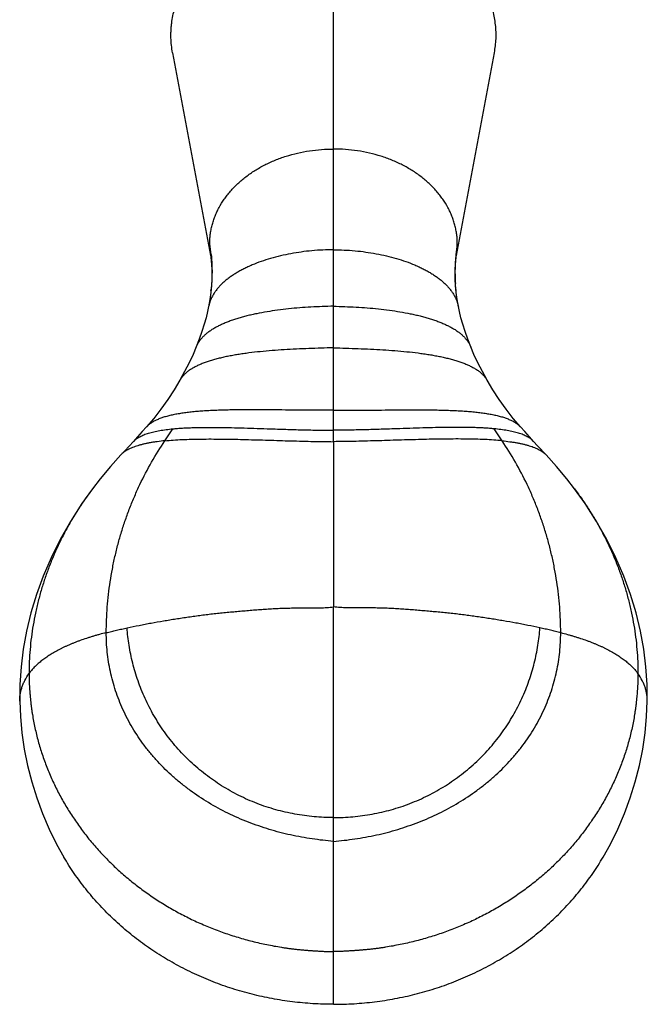
# Model space of a CAD drawing. Units: inches. Extents: x -0.3 to 22.4, y 2.9 to 12.1.
# Drawn here: x 20 to 22, y 4.7 to 7.8 of the extents above; entities that cross this region are included whole.
import ezdxf

# ---------------------------------------------------------------- set-up
doc = ezdxf.new("R2010")
doc.units = ezdxf.units.IN
doc.header["$LTSCALE"] = 1.21
doc.header["$MEASUREMENT"] = 0
doc.layers.get('0').update_dxf_attribs({"linetype": 'CONTINUOUS'})

msp = doc.modelspace()

# ---------------------------------------------------------------- linework, layer by layer
at = {"color": 9, "linetype": 'CONTINUOUS'}
for p, q in [((21.0095, 6.4474), (21.0095, 8.1318)), ((20.6212, 6.9268), (20.6216, 6.9307)), ((21.3979, 6.9268), (21.3975, 6.9307)), ((20.4747, 6.4503), (20.5003, 6.4883)), ((21.5443, 6.4503), (21.5188, 6.4883)), ((21.0095, 4.663), (21.0095, 5.9233))]:
    msp.add_line(p, q, dxfattribs=at)
at = {"color": 7, "linetype": 'CONTINUOUS'}
for p, q in [((20.4994, 7.6811), (20.62, 7.0376)), ((21.3991, 7.0376), (21.5197, 7.6811)), ((20.6226, 6.9416), (20.6206, 6.9211)), ((20.6226, 6.9442), (20.6212, 6.9268)), ((20.6235, 6.962), (20.6226, 6.9442)), ((20.6231, 6.9487), (20.6226, 6.9416)), ((21.3979, 6.9268), (21.3964, 6.9442)), ((20.6206, 6.9211), (20.6176, 6.8984)), ((20.6212, 6.9268), (20.6203, 6.9192)), ((21.3988, 6.9192), (21.3979, 6.9268)), ((21.4015, 6.8984), (21.3985, 6.9211)), ((20.6176, 6.8984), (20.6137, 6.8756)), ((21.4054, 6.8756), (21.4015, 6.8984)), ((21.4087, 6.8598), (21.4053, 6.876)), ((20.3886, 6.4629), (20.3751, 6.4481)), ((21.0095, 6.4474), (21.0095, 5.9233)), ((21.6565, 6.4345), (21.6438, 6.4482)), ((21.6837, 6.4052), (21.6565, 6.4345)), ((20.2453, 6.2978), (20.2452, 6.2976)), ((21.7738, 6.2978), (21.7739, 6.2976)), ((20.0148, 5.624), (20.0148, 5.624)), ((22.0042, 5.624), (22.0042, 5.624))]:
    msp.add_line(p, q, dxfattribs=at)
for points in [[(20.6196, 7.0405), (20.6207, 7.0322), (20.6219, 7.0211), (20.6229, 7.0083), (20.6236, 6.9941), (20.6238, 6.9786), (20.6235, 6.962)], [(21.3964, 6.9442), (21.3955, 6.962), (21.3952, 6.9786), (21.3955, 6.9941), (21.3961, 7.0083), (21.3971, 7.0211), (21.3983, 7.0322), (21.3995, 7.0405)], [(21.3985, 6.9211), (21.3965, 6.9416), (21.396, 6.9487)], [(20.6138, 6.876), (20.6104, 6.8598), (20.6057, 6.8407), (20.5998, 6.8197), (20.5926, 6.797), (20.584, 6.7728), (20.5745, 6.7486)], [(21.4446, 6.7486), (21.4351, 6.7728), (21.4265, 6.797), (21.4193, 6.8197), (21.4134, 6.8407), (21.4087, 6.8598)], [(20.5745, 6.7486), (20.5642, 6.7244), (20.5517, 6.6976), (20.5377, 6.6697), (20.5229, 6.6427)], [(21.4962, 6.6427), (21.4814, 6.6697), (21.4673, 6.6976), (21.4549, 6.7244), (21.4446, 6.7486)], [(20.5229, 6.6427), (20.5049, 6.6123), (20.4844, 6.581), (20.4626, 6.5505), (20.4395, 6.5209), (20.4165, 6.494)], [(21.6026, 6.494), (21.5796, 6.5209), (21.5565, 6.5505), (21.5346, 6.581), (21.5142, 6.6123), (21.4962, 6.6427)], [(20.4165, 6.494), (20.4034, 6.4794), (20.3886, 6.4629)], [(21.6439, 6.4481), (21.6305, 6.4629), (21.6157, 6.4794), (21.6026, 6.494)], [(20.3753, 6.4482), (20.3481, 6.4189), (20.3354, 6.4052)], [(20.3354, 6.4052), (20.3025, 6.3686), (20.27, 6.3296), (20.2453, 6.2978)], [(21.7738, 6.2978), (21.7491, 6.3296), (21.7166, 6.3686), (21.6837, 6.4052)], [(20.2452, 6.2976), (20.2118, 6.251), (20.1756, 6.1947), (20.143, 6.1373), (20.1142, 6.0792), (20.0892, 6.0209), (20.068, 5.9626), (20.0504, 5.9044), (20.0364, 5.8467), (20.026, 5.7896), (20.019, 5.733), (20.0153, 5.677), (20.0148, 5.624)], [(22.0042, 5.624), (22.0038, 5.677), (22.0001, 5.733), (21.9931, 5.7896), (21.9826, 5.8467), (21.9687, 5.9044), (21.9511, 5.9626), (21.9298, 6.0209), (21.9048, 6.0792), (21.876, 6.1373), (21.8435, 6.1947), (21.8073, 6.251), (21.7739, 6.2976)], [(20.0148, 5.624), (20.017, 5.5755), (20.0218, 5.524), (20.0294, 5.4723), (20.0397, 5.4206), (20.0528, 5.3691), (20.0686, 5.3181), (20.0871, 5.2679), (20.1083, 5.2188), (20.1319, 5.1709), (20.1548, 5.1298)], [(21.8643, 5.1298), (21.8872, 5.1709), (21.9108, 5.2188), (21.9319, 5.2679), (21.9504, 5.3181), (21.9662, 5.3691), (21.9793, 5.4206), (21.9897, 5.4723), (21.9973, 5.524), (22.0021, 5.5755), (22.0042, 5.624)]]:
    msp.add_lwpolyline(points, dxfattribs=at)
for centre, radius, start, end in [((20.1398, 6.9915), 0.4844, 5.8294, 9.9213), ((20.8474, 7.0751), 0.2305, 180.0195, 188.6325), ((21.8793, 6.9915), 0.4844, 170.0787, 174.1706), ((21.1716, 7.0751), 0.2305, 351.3675, 359.9805)]:
    msp.add_arc(centre, radius, start, end, dxfattribs=at)
for points, knots in [([(21.5197, 7.6811), (21.521, 7.6884), (21.5232, 7.7031), (21.5247, 7.7216), (21.525, 7.7365), (21.5247, 7.7513), (21.5234, 7.7698), (21.5201, 7.7919), (21.5153, 7.8138), (21.5089, 7.8355), (21.5009, 7.8568), (21.4929, 7.8743), (21.4858, 7.888), (21.4781, 7.9016), (21.4676, 7.9184), (21.4488, 7.9445), (21.4216, 7.9755), (21.397, 7.9978), (21.3839, 8.0084)], [0, 0, 0, 0, 0.059886, 0.119564, 0.149371, 0.179177, 0.238846, 0.298715, 0.358911, 0.41955, 0.480741, 0.542588, 0.573794, 0.605201, 0.668645, 0.732991, 0.864494, 1, 1, 1, 1]), ([(20.4994, 7.6811), (20.498, 7.6889), (20.4957, 7.7045), (20.4943, 7.7241), (20.4941, 7.7398), (20.4945, 7.7515), (20.4953, 7.7633), (20.4969, 7.779), (20.5002, 7.7985), (20.5049, 7.8177), (20.5096, 7.833), (20.5149, 7.8482), (20.5195, 7.8594), (20.5228, 7.8668)], [0, 0, 0, 0, 0.124366, 0.248289, 0.310194, 0.372108, 0.434073, 0.496127, 0.620633, 0.745935, 0.808979, 0.872321, 1, 1, 1, 1]), ([(21.0095, 7.0561), (20.9982, 7.0561), (20.9754, 7.0556), (20.9413, 7.0532), (20.9076, 7.0493), (20.8743, 7.0439), (20.8419, 7.0371), (20.8105, 7.0289), (20.7804, 7.0193), (20.7565, 7.0101), (20.7382, 7.002), (20.7252, 6.9957), (20.7127, 6.9891), (20.7007, 6.9821), (20.6894, 6.9749), (20.6786, 6.9673), (20.6686, 6.9595), (20.6592, 6.9513), (20.6506, 6.9429), (20.6427, 6.9342), (20.6357, 6.9252), (20.6295, 6.9159), (20.6241, 6.9063), (20.6196, 6.8965), (20.6161, 6.8864), (20.6144, 6.8795), (20.6138, 6.876)], [0, 0, 0, 0, 0.073797, 0.147744, 0.221414, 0.294375, 0.366203, 0.436484, 0.504823, 0.570856, 0.60291, 0.634272, 0.664912, 0.694806, 0.723936, 0.752291, 0.779871, 0.806685, 0.832757, 0.858124, 0.882839, 0.906978, 0.930634, 0.953926, 0.976994, 1, 1, 1, 1]), ([(20.6217, 7.0407), (20.6233, 7.0258), (20.625, 6.9951), (20.6242, 6.9644), (20.6231, 6.9487)], [0, 0, 0, 0, 0.489987, 1, 1, 1, 1]), ([(21.0095, 7.0561), (21.0209, 7.0561), (21.0437, 7.0556), (21.0777, 7.0532), (21.1115, 7.0493), (21.1448, 7.0439), (21.1772, 7.0371), (21.2086, 7.0289), (21.2386, 7.0193), (21.2626, 7.0101), (21.2808, 7.002), (21.2939, 6.9957), (21.3064, 6.9891), (21.3184, 6.9821), (21.3297, 6.9749), (21.3404, 6.9673), (21.3505, 6.9595), (21.3598, 6.9513), (21.3685, 6.9429), (21.3763, 6.9342), (21.3834, 6.9252), (21.3896, 6.9159), (21.395, 6.9063), (21.3994, 6.8965), (21.4029, 6.8864), (21.4046, 6.8795), (21.4053, 6.876)], [0, 0, 0, 0, 0.073797, 0.147744, 0.221414, 0.294375, 0.366203, 0.436484, 0.504823, 0.570856, 0.60291, 0.634272, 0.664912, 0.694806, 0.723936, 0.752291, 0.779871, 0.806685, 0.832757, 0.858124, 0.882839, 0.906978, 0.930634, 0.953926, 0.976994, 1, 1, 1, 1]), ([(21.3974, 7.0407), (21.3958, 7.0258), (21.3941, 6.9951), (21.3949, 6.9644), (21.396, 6.9487)], [0, 0, 0, 0, 0.489987, 1, 1, 1, 1]), ([(20.3753, 6.4482), (20.3766, 6.4497), (20.3795, 6.4525), (20.3842, 6.4563), (20.3895, 6.46), (20.3953, 6.4633), (20.4016, 6.4665), (20.4084, 6.4694), (20.4157, 6.4722), (20.4234, 6.4747), (20.4316, 6.477), (20.4402, 6.4792), (20.4492, 6.4811), (20.4587, 6.4829), (20.4685, 6.4845), (20.4824, 6.4864), (20.4931, 6.4876), (20.5003, 6.4883)], [0, 0, 0, 0, 0.04383, 0.08947, 0.137218, 0.187307, 0.239912, 0.29516, 0.353138, 0.413902, 0.477479, 0.543876, 0.613083, 0.685074, 0.759812, 0.837251, 1, 1, 1, 1]), ([(20.5003, 6.4883), (20.5054, 6.4888), (20.5157, 6.4897), (20.5315, 6.4907), (20.5479, 6.4915), (20.5649, 6.4921), (20.5823, 6.4925), (20.6065, 6.4928), (20.6377, 6.4928), (20.6764, 6.4922), (20.7163, 6.4912), (20.7572, 6.49), (20.7848, 6.4891), (20.7988, 6.4886)], [0, 0, 0, 0, 0.051202, 0.10434, 0.15933, 0.216086, 0.274517, 0.334531, 0.458921, 0.588474, 0.722385, 0.859835, 1, 1, 1, 1]), ([(21.5188, 6.4883), (21.5137, 6.4888), (21.5034, 6.4897), (21.4875, 6.4907), (21.4711, 6.4915), (21.4542, 6.4921), (21.4368, 6.4925), (21.4126, 6.4928), (21.3813, 6.4928), (21.3427, 6.4922), (21.3028, 6.4912), (21.2619, 6.49), (21.2342, 6.4891), (21.2203, 6.4886)], [0, 0, 0, 0, 0.051202, 0.10434, 0.15933, 0.216086, 0.274517, 0.334531, 0.458921, 0.588474, 0.722385, 0.859835, 1, 1, 1, 1]), ([(21.6438, 6.4482), (21.6424, 6.4497), (21.6396, 6.4525), (21.6348, 6.4563), (21.6296, 6.46), (21.6238, 6.4633), (21.6175, 6.4665), (21.6107, 6.4694), (21.6034, 6.4722), (21.5957, 6.4747), (21.5875, 6.477), (21.5789, 6.4792), (21.5699, 6.4811), (21.5604, 6.4829), (21.5505, 6.4845), (21.5366, 6.4864), (21.526, 6.4876), (21.5188, 6.4883)], [0, 0, 0, 0, 0.04383, 0.08947, 0.137218, 0.187307, 0.239912, 0.29516, 0.353138, 0.413902, 0.477479, 0.543876, 0.613083, 0.685074, 0.759812, 0.837251, 1, 1, 1, 1]), ([(21.0095, 4.663), (20.9877, 4.663), (20.9442, 4.6643), (20.8791, 4.6704), (20.8147, 4.6804), (20.7511, 4.6943), (20.699, 4.7092), (20.6581, 4.7229), (20.6178, 4.738), (20.5685, 4.759), (20.5113, 4.788), (20.4563, 4.8203), (20.4125, 4.8501), (20.3789, 4.8754), (20.3544, 4.8952), (20.3307, 4.9157), (20.3077, 4.9369), (20.2855, 4.9589), (20.2571, 4.989), (20.2237, 5.0282), (20.1871, 5.0777), (20.1651, 5.1122), (20.1548, 5.1298)], [0, 0, 0, 0, 0.064171, 0.128296, 0.192325, 0.256211, 0.319906, 0.351673, 0.383376, 0.446574, 0.509482, 0.57207, 0.634311, 0.665299, 0.696193, 0.726992, 0.757695, 0.788304, 0.81882, 0.879568, 0.939957, 1, 1, 1, 1]), ([(21.0095, 4.663), (21.0313, 4.663), (21.0749, 4.6643), (21.1399, 4.6704), (21.2044, 4.6804), (21.268, 4.6943), (21.32, 4.7092), (21.361, 4.7229), (21.4013, 4.7379), (21.4506, 4.759), (21.5078, 4.788), (21.5627, 4.8203), (21.6065, 4.8501), (21.6402, 4.8754), (21.6647, 4.8952), (21.6884, 4.9157), (21.7114, 4.9369), (21.7335, 4.9589), (21.7619, 4.989), (21.7953, 5.0282), (21.8319, 5.0777), (21.8539, 5.1122), (21.8643, 5.1298)], [0, 0, 0, 0, 0.064171, 0.128296, 0.192325, 0.256211, 0.319906, 0.351673, 0.383376, 0.446574, 0.509482, 0.57207, 0.634311, 0.665299, 0.696193, 0.726992, 0.757696, 0.788304, 0.81882, 0.879568, 0.939958, 1, 1, 1, 1])]:
    msp.add_open_spline(points, degree=3, knots=knots, dxfattribs=at)
at = {"color": 9, "linetype": 'CONTINUOUS'}
for points, knots in [([(20.617, 7.075), (20.617, 7.0799), (20.6173, 7.0898), (20.6187, 7.1045), (20.6211, 7.1192), (20.6244, 7.1337), (20.6286, 7.1482), (20.6338, 7.1624), (20.6398, 7.1764), (20.6491, 7.1949), (20.6602, 7.2127), (20.6728, 7.2298), (20.6831, 7.2422), (20.6942, 7.2543), (20.7101, 7.2699), (20.7319, 7.2883), (20.7556, 7.3047), (20.7757, 7.3167), (20.7968, 7.3281), (20.8189, 7.3382), (20.8417, 7.347), (20.8653, 7.355), (20.8956, 7.3633), (20.933, 7.3704), (20.9711, 7.3748), (20.9967, 7.3757), (21.0095, 7.3757)], [0, 0, 0, 0, 0.026999, 0.054046, 0.081183, 0.108455, 0.135906, 0.163572, 0.191488, 0.219687, 0.277022, 0.306233, 0.335824, 0.365807, 0.396187, 0.458136, 0.521687, 0.55405, 0.586785, 0.653285, 0.687026, 0.721053, 0.789842, 0.859434, 0.929577, 1, 1, 1, 1]), ([(21.4021, 7.075), (21.4021, 7.0799), (21.4018, 7.0898), (21.4004, 7.1045), (21.398, 7.1192), (21.3947, 7.1337), (21.3905, 7.1482), (21.3853, 7.1624), (21.3792, 7.1764), (21.3699, 7.1949), (21.3589, 7.2127), (21.3463, 7.2298), (21.336, 7.2422), (21.3249, 7.2543), (21.309, 7.2699), (21.2872, 7.2883), (21.2635, 7.3047), (21.2434, 7.3167), (21.2223, 7.3281), (21.2002, 7.3382), (21.1774, 7.347), (21.1538, 7.355), (21.1235, 7.3633), (21.0861, 7.3704), (21.048, 7.3748), (21.0224, 7.3757), (21.0095, 7.3757)], [0, 0, 0, 0, 0.026999, 0.054046, 0.081183, 0.108455, 0.135906, 0.163572, 0.191488, 0.219687, 0.277022, 0.306233, 0.335824, 0.365807, 0.396187, 0.458136, 0.521687, 0.55405, 0.586785, 0.653285, 0.687026, 0.721053, 0.789842, 0.859434, 0.929577, 1, 1, 1, 1]), ([(21.0095, 6.8769), (20.9977, 6.8767), (20.9738, 6.8761), (20.9381, 6.8745), (20.9025, 6.8721), (20.8673, 6.8688), (20.8327, 6.8647), (20.7991, 6.8597), (20.7718, 6.8547), (20.7507, 6.8501), (20.7354, 6.8465), (20.7206, 6.8426), (20.7062, 6.8384), (20.6924, 6.834), (20.6791, 6.8292), (20.6663, 6.8242), (20.6542, 6.8189), (20.6427, 6.8134), (20.632, 6.8075), (20.6219, 6.8013), (20.6126, 6.7947), (20.604, 6.7879), (20.5963, 6.7807), (20.5894, 6.7732), (20.5835, 6.7654), (20.5784, 6.7572), (20.5757, 6.7515), (20.5745, 6.7486)], [0, 0, 0, 0, 0.075685, 0.15178, 0.227737, 0.303016, 0.377089, 0.449442, 0.519583, 0.553679, 0.58705, 0.619645, 0.651414, 0.682314, 0.712303, 0.741348, 0.769422, 0.796505, 0.82259, 0.847681, 0.871799, 0.89498, 0.917288, 0.938809, 0.959661, 0.979996, 1, 1, 1, 1]), ([(21.0095, 6.8769), (21.0214, 6.8767), (21.0452, 6.8761), (21.081, 6.8745), (21.1166, 6.8721), (21.1518, 6.8688), (21.1864, 6.8647), (21.22, 6.8597), (21.2473, 6.8547), (21.2684, 6.8501), (21.2837, 6.8465), (21.2985, 6.8426), (21.3129, 6.8384), (21.3267, 6.834), (21.34, 6.8292), (21.3528, 6.8242), (21.3649, 6.8189), (21.3763, 6.8134), (21.3871, 6.8075), (21.3972, 6.8013), (21.4065, 6.7947), (21.415, 6.7879), (21.4228, 6.7807), (21.4296, 6.7732), (21.4356, 6.7654), (21.4406, 6.7572), (21.4434, 6.7515), (21.4446, 6.7486)], [0, 0, 0, 0, 0.075685, 0.15178, 0.227737, 0.303016, 0.377089, 0.449442, 0.519583, 0.553679, 0.58705, 0.619645, 0.651414, 0.682314, 0.712303, 0.741348, 0.769422, 0.796505, 0.82259, 0.847681, 0.871799, 0.89498, 0.917288, 0.938809, 0.959661, 0.979996, 1, 1, 1, 1]), ([(21.0095, 6.7451), (20.9834, 6.7445), (20.9442, 6.7433), (20.892, 6.7411), (20.8532, 6.739), (20.815, 6.7363), (20.7777, 6.733), (20.7474, 6.7296), (20.7238, 6.7264), (20.7068, 6.7238), (20.6902, 6.721), (20.6741, 6.718), (20.6586, 6.7146), (20.6436, 6.7111), (20.6293, 6.7072), (20.6156, 6.7031), (20.6025, 6.6986), (20.5903, 6.6939), (20.5788, 6.6888), (20.568, 6.6833), (20.5582, 6.6776), (20.5492, 6.6714), (20.5411, 6.6649), (20.534, 6.6579), (20.5279, 6.6506), (20.5244, 6.6453), (20.5229, 6.6427)], [0, 0, 0, 0, 0.153573, 0.23061, 0.307038, 0.382283, 0.455783, 0.526993, 0.561575, 0.595389, 0.628376, 0.660476, 0.691635, 0.721801, 0.75093, 0.778979, 0.805917, 0.83172, 0.856375, 0.879886, 0.902271, 0.923577, 0.943874, 0.96327, 0.981914, 1, 1, 1, 1]), ([(21.0095, 6.7451), (21.0357, 6.7445), (21.0749, 6.7433), (21.1271, 6.7411), (21.1659, 6.739), (21.2041, 6.7363), (21.2414, 6.733), (21.2717, 6.7296), (21.2952, 6.7264), (21.3123, 6.7238), (21.3289, 6.721), (21.345, 6.718), (21.3605, 6.7146), (21.3755, 6.7111), (21.3898, 6.7072), (21.4035, 6.7031), (21.4165, 6.6986), (21.4288, 6.6939), (21.4403, 6.6888), (21.451, 6.6833), (21.4609, 6.6776), (21.4699, 6.6714), (21.478, 6.6649), (21.4851, 6.6579), (21.4912, 6.6506), (21.4946, 6.6453), (21.4962, 6.6427)], [0, 0, 0, 0, 0.153573, 0.23061, 0.307038, 0.382283, 0.455783, 0.526993, 0.561575, 0.595389, 0.628376, 0.660476, 0.691635, 0.721801, 0.75093, 0.778979, 0.805917, 0.83172, 0.856375, 0.879886, 0.902271, 0.923577, 0.943874, 0.96327, 0.981914, 1, 1, 1, 1]), ([(21.0095, 6.5474), (20.994, 6.5473), (20.9628, 6.5471), (20.9002, 6.5474), (20.8378, 6.5481), (20.776, 6.5486), (20.7309, 6.5487), (20.6942, 6.5483), (20.6656, 6.5477), (20.6449, 6.5471), (20.6247, 6.5462), (20.6051, 6.5452), (20.5861, 6.5439), (20.5677, 6.5423), (20.5501, 6.5404), (20.5333, 6.5382), (20.5172, 6.5357), (20.502, 6.5328), (20.4877, 6.5296), (20.4743, 6.5259), (20.462, 6.5219), (20.4506, 6.5173), (20.4403, 6.5123), (20.4312, 6.5068), (20.4232, 6.5008), (20.4185, 6.4963), (20.4165, 6.494)], [0, 0, 0, 0, 0.077238, 0.155205, 0.310894, 0.387395, 0.462187, 0.534667, 0.569855, 0.604243, 0.637761, 0.670339, 0.701909, 0.732405, 0.761766, 0.789933, 0.816853, 0.84248, 0.866775, 0.889713, 0.911281, 0.931486, 0.950365, 0.967988, 0.984473, 1, 1, 1, 1]), ([(21.0095, 6.5474), (21.0251, 6.5473), (21.0563, 6.5471), (21.1189, 6.5474), (21.1813, 6.5481), (21.2431, 6.5486), (21.2881, 6.5487), (21.3249, 6.5483), (21.3534, 6.5477), (21.3742, 6.5471), (21.3944, 6.5462), (21.414, 6.5452), (21.433, 6.5439), (21.4514, 6.5423), (21.469, 6.5404), (21.4858, 6.5382), (21.5019, 6.5357), (21.5171, 6.5328), (21.5314, 6.5296), (21.5447, 6.5259), (21.5571, 6.5219), (21.5685, 6.5173), (21.5787, 6.5123), (21.5879, 6.5068), (21.5959, 6.5008), (21.6005, 6.4963), (21.6026, 6.494)], [0, 0, 0, 0, 0.077238, 0.155205, 0.310894, 0.387395, 0.462187, 0.534667, 0.569855, 0.604243, 0.637761, 0.670339, 0.701909, 0.732405, 0.761766, 0.789933, 0.816853, 0.84248, 0.866775, 0.889713, 0.911281, 0.931486, 0.950365, 0.967988, 0.984473, 1, 1, 1, 1]), ([(20.7988, 6.4886), (20.8163, 6.488), (20.8515, 6.4868), (20.9043, 6.4852), (20.957, 6.4841), (20.9921, 6.4838), (21.0095, 6.4838)], [0, 0, 0, 0, 0.249418, 0.500698, 0.751622, 1, 1, 1, 1]), ([(21.2203, 6.4886), (21.2028, 6.488), (21.1676, 6.4868), (21.1148, 6.4852), (21.0621, 6.4841), (21.027, 6.4838), (21.0095, 6.4838)], [0, 0, 0, 0, 0.249418, 0.500698, 0.751622, 1, 1, 1, 1]), ([(20.2893, 5.8417), (20.2894, 5.8687), (20.2915, 5.9228), (20.2992, 5.9901), (20.3083, 6.0436), (20.3166, 6.0834), (20.3263, 6.1227), (20.3374, 6.1616), (20.3499, 6.2), (20.3638, 6.2379), (20.3791, 6.2752), (20.4012, 6.324), (20.432, 6.3831), (20.46, 6.4283), (20.4747, 6.4503)], [0, 0, 0, 0, 0.125618, 0.25159, 0.314626, 0.377582, 0.440375, 0.503029, 0.56559, 0.628105, 0.690598, 0.752986, 0.877082, 1, 1, 1, 1]), ([(20.4747, 6.4503), (20.4667, 6.4495), (20.4549, 6.4481), (20.4394, 6.4459), (20.4284, 6.4441), (20.4178, 6.442), (20.4077, 6.4398), (20.3981, 6.4374), (20.389, 6.4347), (20.3804, 6.4319), (20.3723, 6.4288), (20.3647, 6.4255), (20.3577, 6.422), (20.3512, 6.4182), (20.3453, 6.4141), (20.34, 6.4098), (20.3368, 6.4067), (20.3354, 6.4052)], [0, 0, 0, 0, 0.162461, 0.239836, 0.314555, 0.386565, 0.455823, 0.522296, 0.585965, 0.646827, 0.704901, 0.760234, 0.812904, 0.863026, 0.910762, 0.956328, 1, 1, 1, 1]), ([(20.4747, 6.4503), (20.4837, 6.4512), (20.502, 6.4527), (20.5302, 6.4543), (20.5597, 6.4553), (20.5904, 6.4559), (20.6223, 6.456), (20.6551, 6.4558), (20.6888, 6.4553), (20.7232, 6.4545), (20.7581, 6.4536), (20.8056, 6.4522), (20.8656, 6.4503), (20.9257, 6.4487), (20.9737, 6.4478), (20.9976, 6.4475), (21.0095, 6.4474)], [0, 0, 0, 0, 0.050181, 0.103018, 0.158317, 0.215871, 0.275462, 0.336871, 0.39987, 0.46423, 0.529718, 0.5961, 0.730606, 0.865863, 0.933188, 1, 1, 1, 1]), ([(21.5443, 6.4503), (21.5354, 6.4512), (21.5171, 6.4527), (21.4889, 6.4543), (21.4594, 6.4553), (21.4286, 6.4559), (21.3968, 6.456), (21.364, 6.4558), (21.3303, 6.4553), (21.2959, 6.4545), (21.2609, 6.4536), (21.2134, 6.4522), (21.1535, 6.4503), (21.0934, 6.4487), (21.0454, 6.4478), (21.0215, 6.4475), (21.0095, 6.4474)], [0, 0, 0, 0, 0.050181, 0.103018, 0.158317, 0.215871, 0.275462, 0.336871, 0.39987, 0.46423, 0.529718, 0.5961, 0.730606, 0.865863, 0.933188, 1, 1, 1, 1]), ([(21.7298, 5.8417), (21.7297, 5.8687), (21.7275, 5.9228), (21.7199, 5.9901), (21.7108, 6.0436), (21.7025, 6.0834), (21.6928, 6.1227), (21.6817, 6.1616), (21.6692, 6.2), (21.6553, 6.2379), (21.64, 6.2752), (21.6179, 6.324), (21.5871, 6.3831), (21.5591, 6.4283), (21.5443, 6.4503)], [0, 0, 0, 0, 0.125618, 0.25159, 0.314626, 0.377582, 0.440375, 0.503029, 0.56559, 0.628105, 0.690598, 0.752986, 0.877082, 1, 1, 1, 1]), ([(21.5443, 6.4503), (21.5524, 6.4495), (21.5642, 6.4481), (21.5797, 6.4459), (21.5907, 6.4441), (21.6012, 6.442), (21.6113, 6.4398), (21.6209, 6.4374), (21.6301, 6.4347), (21.6387, 6.4319), (21.6468, 6.4288), (21.6544, 6.4255), (21.6614, 6.422), (21.6679, 6.4182), (21.6737, 6.4141), (21.679, 6.4098), (21.6822, 6.4067), (21.6837, 6.4052)], [0, 0, 0, 0, 0.162461, 0.239836, 0.314555, 0.386565, 0.455823, 0.522296, 0.585965, 0.646827, 0.704901, 0.760234, 0.812904, 0.863026, 0.910762, 0.956328, 1, 1, 1, 1]), ([(20.2452, 6.2976), (20.2371, 6.2868), (20.2214, 6.2651), (20.2028, 6.2371), (20.1886, 6.2144), (20.1784, 6.1972), (20.1685, 6.1799), (20.1558, 6.1566), (20.1438, 6.1329), (20.1325, 6.1089), (20.1244, 6.0908), (20.1167, 6.0726), (20.1069, 6.0481), (20.0957, 6.0173), (20.0837, 5.9799), (20.0751, 5.9484), (20.0689, 5.9231), (20.0633, 5.8977), (20.0572, 5.8658), (20.0514, 5.8273), (20.0474, 5.7887), (20.045, 5.7502), (20.0445, 5.7245), (20.0445, 5.7117)], [0, 0, 0, 0, 0.064007, 0.127829, 0.159674, 0.191465, 0.223181, 0.2548, 0.317838, 0.349356, 0.380871, 0.41234, 0.443727, 0.506264, 0.568549, 0.630645, 0.66165, 0.692642, 0.754555, 0.816309, 0.877833, 0.939079, 1, 1, 1, 1]), ([(21.7739, 6.2976), (21.782, 6.2868), (21.7977, 6.2651), (21.8163, 6.2371), (21.8304, 6.2144), (21.8407, 6.1972), (21.8506, 6.1799), (21.8633, 6.1566), (21.8753, 6.1329), (21.8865, 6.1089), (21.8946, 6.0908), (21.9024, 6.0726), (21.9122, 6.0481), (21.9234, 6.0173), (21.9354, 5.9799), (21.944, 5.9484), (21.9502, 5.9231), (21.9558, 5.8977), (21.9619, 5.8658), (21.9676, 5.8273), (21.9717, 5.7887), (21.9741, 5.7502), (21.9746, 5.7245), (21.9745, 5.7117)], [0, 0, 0, 0, 0.064007, 0.127829, 0.159674, 0.191465, 0.223181, 0.2548, 0.317838, 0.349356, 0.380871, 0.41234, 0.443727, 0.506264, 0.568549, 0.630645, 0.66165, 0.692642, 0.754555, 0.816309, 0.877833, 0.939079, 1, 1, 1, 1]), ([(20.3551, 5.8569), (20.3677, 5.8596), (20.3867, 5.8636), (20.4122, 5.8686), (20.438, 5.8735), (20.4641, 5.8781), (20.4903, 5.8824), (20.5101, 5.8856), (20.53, 5.8887), (20.5501, 5.8917), (20.5702, 5.8945), (20.5905, 5.8972), (20.6074, 5.8994), (20.621, 5.901), (20.6313, 5.9021), (20.6415, 5.9032), (20.6518, 5.9043), (20.6621, 5.9053), (20.6724, 5.9063), (20.6828, 5.9073), (20.6966, 5.9085), (20.7139, 5.9101), (20.7347, 5.9119), (20.7556, 5.9136), (20.7766, 5.9152), (20.7976, 5.9167), (20.8152, 5.9178), (20.8292, 5.9186), (20.8398, 5.9191), (20.8503, 5.9195), (20.8609, 5.9198), (20.8715, 5.9199), (20.8821, 5.92), (20.8927, 5.9201), (20.9033, 5.92), (20.9139, 5.92), (20.9281, 5.92), (20.9423, 5.92), (20.9564, 5.9202), (20.9671, 5.9205), (20.9777, 5.9209), (20.9919, 5.9217), (21.0025, 5.9226), (21.0095, 5.9233)], [0, 0, 0, 0, 0.058781, 0.088435, 0.118256, 0.178383, 0.208687, 0.239149, 0.269761, 0.300514, 0.331401, 0.362412, 0.393538, 0.40914, 0.424769, 0.440423, 0.456102, 0.471808, 0.48754, 0.503299, 0.519083, 0.550728, 0.582465, 0.614286, 0.646181, 0.678145, 0.710169, 0.726199, 0.742238, 0.758287, 0.774344, 0.790411, 0.806486, 0.822569, 0.838661, 0.854763, 0.870875, 0.903127, 0.919264, 0.935408, 0.951556, 0.967707, 1, 1, 1, 1]), ([(21.664, 5.8569), (21.6514, 5.8596), (21.6324, 5.8636), (21.6069, 5.8686), (21.581, 5.8735), (21.555, 5.8781), (21.5288, 5.8824), (21.509, 5.8856), (21.4891, 5.8887), (21.469, 5.8917), (21.4489, 5.8945), (21.4286, 5.8972), (21.4117, 5.8994), (21.3981, 5.901), (21.3878, 5.9021), (21.3776, 5.9032), (21.3673, 5.9043), (21.357, 5.9053), (21.3467, 5.9063), (21.3363, 5.9073), (21.3225, 5.9085), (21.3052, 5.9101), (21.2843, 5.9119), (21.2634, 5.9136), (21.2425, 5.9152), (21.2215, 5.9167), (21.2039, 5.9178), (21.1899, 5.9186), (21.1793, 5.9191), (21.1687, 5.9195), (21.1582, 5.9198), (21.1476, 5.9199), (21.137, 5.92), (21.1264, 5.9201), (21.1158, 5.92), (21.1052, 5.92), (21.091, 5.92), (21.0768, 5.92), (21.0626, 5.9202), (21.052, 5.9205), (21.0414, 5.9209), (21.0272, 5.9217), (21.0166, 5.9226), (21.0095, 5.9233)], [0, 0, 0, 0, 0.058781, 0.088435, 0.118256, 0.178383, 0.208687, 0.239149, 0.269761, 0.300514, 0.331401, 0.362412, 0.393538, 0.40914, 0.424769, 0.440423, 0.456102, 0.471808, 0.48754, 0.503299, 0.519083, 0.550728, 0.582465, 0.614286, 0.646181, 0.678145, 0.710169, 0.726199, 0.742238, 0.758287, 0.774344, 0.790411, 0.806486, 0.822569, 0.838661, 0.854763, 0.870875, 0.903127, 0.919264, 0.935408, 0.951556, 0.967707, 1, 1, 1, 1]), ([(20.2893, 5.8417), (20.282, 5.8399), (20.2712, 5.8371), (20.257, 5.8331), (20.2466, 5.8301), (20.2364, 5.8269), (20.2231, 5.8226), (20.21, 5.8181), (20.1973, 5.8134), (20.188, 5.8097), (20.1789, 5.806), (20.1701, 5.8022), (20.1614, 5.7983), (20.153, 5.7944), (20.1448, 5.7903), (20.1344, 5.7848), (20.1242, 5.7791), (20.1145, 5.7733), (20.1053, 5.7675), (20.0945, 5.7602), (20.0842, 5.7525), (20.0766, 5.7462), (20.0711, 5.7415), (20.066, 5.7367), (20.0611, 5.7319), (20.0566, 5.727), (20.0509, 5.7204), (20.047, 5.7153), (20.0445, 5.7117)], [0, 0, 0, 0, 0.079344, 0.118318, 0.156804, 0.194783, 0.232237, 0.305545, 0.341398, 0.376699, 0.411423, 0.445558, 0.479109, 0.512084, 0.544473, 0.576251, 0.637889, 0.667726, 0.696899, 0.75326, 0.807049, 0.833024, 0.858412, 0.883235, 0.907521, 0.931307, 0.954634, 1, 1, 1, 1]), ([(21.0095, 5.1798), (20.9869, 5.1816), (20.9413, 5.1868), (20.8848, 5.1972), (20.8397, 5.208), (20.7947, 5.2207), (20.7503, 5.236), (20.7069, 5.2539), (20.6643, 5.2737), (20.6128, 5.3016), (20.5642, 5.3339), (20.5274, 5.3622), (20.4924, 5.3919), (20.4598, 5.4239), (20.4299, 5.458), (20.4023, 5.493), (20.3716, 5.5389), (20.3412, 5.5969), (20.3177, 5.6569), (20.3038, 5.7081), (20.2962, 5.7493), (20.2921, 5.7801), (20.2897, 5.8109), (20.2892, 5.8314), (20.2893, 5.8417)], [0, 0, 0, 0, 0.063343, 0.127612, 0.160023, 0.192567, 0.257897, 0.290633, 0.323365, 0.388669, 0.453586, 0.485839, 0.517917, 0.581453, 0.612901, 0.644111, 0.705774, 0.766439, 0.826121, 0.884894, 0.913968, 0.942839, 0.971514, 1, 1, 1, 1]), ([(20.2893, 5.8417), (20.2947, 5.843), (20.3028, 5.845), (20.3137, 5.8476), (20.3219, 5.8495), (20.3302, 5.8514), (20.3412, 5.8539), (20.3495, 5.8557), (20.3551, 5.8569)], [0, 0, 0, 0, 0.247919, 0.372378, 0.497171, 0.622319, 0.747843, 1, 1, 1, 1]), ([(21.0095, 5.2552), (20.9891, 5.2552), (20.948, 5.257), (20.8867, 5.2653), (20.8261, 5.2793), (20.7667, 5.299), (20.7093, 5.3245), (20.6544, 5.3554), (20.6028, 5.3915), (20.5549, 5.4324), (20.5114, 5.4776), (20.4728, 5.5265), (20.4448, 5.5699), (20.4252, 5.6058), (20.4076, 5.6421), (20.3927, 5.6793), (20.3806, 5.7169), (20.3703, 5.7543), (20.3608, 5.8009), (20.3564, 5.8384), (20.3551, 5.8569)], [0, 0, 0, 0, 0.062748, 0.125849, 0.189323, 0.253131, 0.317222, 0.381498, 0.445846, 0.51012, 0.574162, 0.637798, 0.700843, 0.732093, 0.763118, 0.824375, 0.854577, 0.884451, 0.943073, 1, 1, 1, 1]), ([(21.0095, 5.2552), (21.03, 5.2552), (21.0711, 5.257), (21.1324, 5.2653), (21.193, 5.2793), (21.2524, 5.299), (21.3098, 5.3245), (21.3647, 5.3554), (21.4163, 5.3915), (21.4642, 5.4324), (21.5077, 5.4776), (21.5463, 5.5265), (21.5742, 5.5699), (21.5938, 5.6058), (21.6115, 5.6421), (21.6264, 5.6793), (21.6385, 5.7169), (21.6488, 5.7543), (21.6583, 5.8009), (21.6626, 5.8384), (21.664, 5.8569)], [0, 0, 0, 0, 0.062748, 0.125849, 0.189323, 0.253131, 0.317222, 0.381498, 0.445846, 0.51012, 0.574162, 0.637798, 0.700843, 0.732093, 0.763118, 0.824375, 0.854577, 0.884451, 0.943073, 1, 1, 1, 1]), ([(21.0095, 5.1798), (21.0322, 5.1816), (21.0777, 5.1868), (21.1343, 5.1972), (21.1794, 5.208), (21.2244, 5.2207), (21.2688, 5.236), (21.3122, 5.2539), (21.3548, 5.2737), (21.4063, 5.3016), (21.4549, 5.3339), (21.4917, 5.3622), (21.5267, 5.3919), (21.5593, 5.4239), (21.5891, 5.458), (21.6168, 5.493), (21.6475, 5.5389), (21.6779, 5.5969), (21.7014, 5.6569), (21.7153, 5.7081), (21.7229, 5.7493), (21.727, 5.7801), (21.7293, 5.8109), (21.7298, 5.8314), (21.7298, 5.8417)], [0, 0, 0, 0, 0.063343, 0.127612, 0.160023, 0.192567, 0.257897, 0.290633, 0.323365, 0.388669, 0.453586, 0.485839, 0.517917, 0.581453, 0.612901, 0.644111, 0.705774, 0.766439, 0.826121, 0.884894, 0.913968, 0.942839, 0.971514, 1, 1, 1, 1]), ([(21.7298, 5.8417), (21.7244, 5.843), (21.7163, 5.845), (21.7054, 5.8476), (21.6971, 5.8495), (21.6889, 5.8514), (21.6778, 5.8539), (21.6695, 5.8557), (21.664, 5.8569)], [0, 0, 0, 0, 0.247919, 0.372378, 0.497171, 0.622319, 0.747843, 1, 1, 1, 1]), ([(21.7298, 5.8417), (21.7371, 5.8399), (21.7478, 5.8371), (21.762, 5.8331), (21.7725, 5.8301), (21.7827, 5.8269), (21.796, 5.8226), (21.8091, 5.8181), (21.8218, 5.8134), (21.8311, 5.8097), (21.8401, 5.806), (21.849, 5.8022), (21.8576, 5.7983), (21.866, 5.7944), (21.8742, 5.7903), (21.8847, 5.7848), (21.8948, 5.7791), (21.9046, 5.7733), (21.9138, 5.7675), (21.9246, 5.7602), (21.9349, 5.7525), (21.9425, 5.7462), (21.9479, 5.7415), (21.9531, 5.7367), (21.9579, 5.7319), (21.9625, 5.727), (21.9682, 5.7204), (21.9721, 5.7153), (21.9745, 5.7117)], [0, 0, 0, 0, 0.079344, 0.118318, 0.156804, 0.194783, 0.232237, 0.305545, 0.341398, 0.376699, 0.411423, 0.445558, 0.479109, 0.512084, 0.544473, 0.576251, 0.637889, 0.667726, 0.696899, 0.75326, 0.807049, 0.833024, 0.858412, 0.883235, 0.907521, 0.931307, 0.954634, 1, 1, 1, 1]), ([(20.0148, 5.624), (20.0148, 5.6277), (20.015, 5.6352), (20.0162, 5.6463), (20.0185, 5.6574), (20.0218, 5.6685), (20.026, 5.6795), (20.0331, 5.6942), (20.0397, 5.7049), (20.0445, 5.7117)], [0, 0, 0, 0, 0.117963, 0.23654, 0.356489, 0.478528, 0.603328, 0.731503, 1, 1, 1, 1]), ([(20.0445, 5.7117), (20.0444, 5.708), (20.0443, 5.7007), (20.0445, 5.6898), (20.0449, 5.6809), (20.0453, 5.6739), (20.0457, 5.6686), (20.0461, 5.6633), (20.0465, 5.6579), (20.0469, 5.6526), (20.0475, 5.6454), (20.0483, 5.6364), (20.0493, 5.6256), (20.0505, 5.6148), (20.0518, 5.604), (20.0533, 5.5933), (20.0555, 5.579), (20.0587, 5.5612), (20.063, 5.5399), (20.0679, 5.5187), (20.0733, 5.4976), (20.0794, 5.4767), (20.086, 5.456), (20.0931, 5.4354), (20.1034, 5.4081), (20.1177, 5.3745), (20.1369, 5.3349), (20.1582, 5.2963), (20.1816, 5.2587), (20.2027, 5.2282), (20.2205, 5.2045), (20.2344, 5.187), (20.2487, 5.1697), (20.2635, 5.1529), (20.2788, 5.1363), (20.2997, 5.1147), (20.3215, 5.0938), (20.3441, 5.0737), (20.3614, 5.059), (20.3792, 5.0447), (20.3973, 5.0308), (20.4158, 5.0173), (20.4347, 5.0042), (20.4538, 4.9915), (20.4799, 4.9752), (20.5133, 4.9559), (20.5545, 4.9346), (20.5969, 4.9151), (20.6402, 4.8976), (20.677, 4.8847), (20.7068, 4.8753), (20.7294, 4.8688), (20.7521, 4.8628), (20.7751, 4.8572), (20.7981, 4.8523), (20.8213, 4.8478), (20.8407, 4.8445), (20.8562, 4.8421), (20.8679, 4.8404), (20.8797, 4.8389), (20.8914, 4.8375), (20.9032, 4.8363), (20.9149, 4.8352), (20.9267, 4.8343), (20.9366, 4.8336), (20.9444, 4.8331), (20.9504, 4.8327), (20.9563, 4.8323), (20.9622, 4.8319), (20.9681, 4.8315), (20.976, 4.831), (20.9859, 4.8306), (20.9977, 4.8304), (21.0056, 4.8307), (21.0095, 4.8309)], [0, 0, 0, 0, 0.00767, 0.015136, 0.022483, 0.026137, 0.02979, 0.033453, 0.037132, 0.040829, 0.044543, 0.052006, 0.0595, 0.067003, 0.074498, 0.081981, 0.089459, 0.104414, 0.119391, 0.134383, 0.149382, 0.164387, 0.179404, 0.194437, 0.209488, 0.239661, 0.269953, 0.300359, 0.330881, 0.36153, 0.376907, 0.392319, 0.407764, 0.42324, 0.438749, 0.454295, 0.485493, 0.501139, 0.516819, 0.532537, 0.548293, 0.564082, 0.579903, 0.595757, 0.611644, 0.643511, 0.6755, 0.7076, 0.739802, 0.772103, 0.788287, 0.804492, 0.820716, 0.836957, 0.853212, 0.86948, 0.885765, 0.893914, 0.902065, 0.910218, 0.918371, 0.926521, 0.93467, 0.942821, 0.95098, 0.955063, 0.95915, 0.96324, 0.967333, 0.971428, 0.975522, 0.983701, 0.99186, 1, 1, 1, 1]), ([(21.9745, 5.7117), (21.9747, 5.708), (21.9748, 5.7007), (21.9746, 5.6898), (21.9742, 5.6809), (21.9737, 5.6739), (21.9734, 5.6686), (21.973, 5.6633), (21.9726, 5.6579), (21.9721, 5.6526), (21.9716, 5.6454), (21.9708, 5.6364), (21.9698, 5.6256), (21.9686, 5.6148), (21.9672, 5.604), (21.9657, 5.5933), (21.9635, 5.579), (21.9604, 5.5612), (21.9561, 5.5399), (21.9512, 5.5187), (21.9457, 5.4976), (21.9397, 5.4767), (21.9331, 5.456), (21.9259, 5.4354), (21.9156, 5.4081), (21.9014, 5.3745), (21.8822, 5.3349), (21.8609, 5.2963), (21.8375, 5.2587), (21.8164, 5.2282), (21.7986, 5.2045), (21.7847, 5.187), (21.7704, 5.1697), (21.7556, 5.1529), (21.7403, 5.1363), (21.7194, 5.1147), (21.6976, 5.0938), (21.675, 5.0737), (21.6576, 5.059), (21.6399, 5.0447), (21.6218, 5.0308), (21.6033, 5.0173), (21.5844, 5.0042), (21.5652, 4.9915), (21.5392, 4.9752), (21.5058, 4.9559), (21.4645, 4.9346), (21.4222, 4.9151), (21.3789, 4.8976), (21.3421, 4.8847), (21.3123, 4.8753), (21.2897, 4.8688), (21.2669, 4.8628), (21.244, 4.8572), (21.221, 4.8523), (21.1978, 4.8478), (21.1784, 4.8445), (21.1628, 4.8421), (21.1511, 4.8404), (21.1394, 4.8389), (21.1277, 4.8375), (21.1159, 4.8363), (21.1041, 4.8352), (21.0923, 4.8343), (21.0825, 4.8336), (21.0746, 4.8331), (21.0687, 4.8327), (21.0628, 4.8323), (21.0569, 4.8319), (21.051, 4.8315), (21.0431, 4.831), (21.0332, 4.8306), (21.0213, 4.8304), (21.0135, 4.8307), (21.0095, 4.8309)], [0, 0, 0, 0, 0.00767, 0.015136, 0.022483, 0.026137, 0.02979, 0.033453, 0.037132, 0.040829, 0.044543, 0.052006, 0.0595, 0.067003, 0.074498, 0.081981, 0.089459, 0.104414, 0.119391, 0.134383, 0.149382, 0.164387, 0.179404, 0.194437, 0.209488, 0.239661, 0.269953, 0.300359, 0.330881, 0.36153, 0.376907, 0.392319, 0.407764, 0.42324, 0.438749, 0.454295, 0.485493, 0.501139, 0.516819, 0.532537, 0.548293, 0.564082, 0.579903, 0.595757, 0.611644, 0.643511, 0.6755, 0.7076, 0.739802, 0.772103, 0.788287, 0.804492, 0.820716, 0.836957, 0.853212, 0.86948, 0.885765, 0.893914, 0.902065, 0.910218, 0.918371, 0.926521, 0.93467, 0.942821, 0.95098, 0.955063, 0.95915, 0.96324, 0.967333, 0.971428, 0.975522, 0.983701, 0.99186, 1, 1, 1, 1]), ([(22.0042, 5.624), (22.0043, 5.6277), (22.0041, 5.6352), (22.0028, 5.6463), (22.0006, 5.6574), (21.9973, 5.6685), (21.9931, 5.6795), (21.986, 5.6942), (21.9794, 5.7049), (21.9745, 5.7117)], [0, 0, 0, 0, 0.117963, 0.23654, 0.356489, 0.478528, 0.603328, 0.731503, 1, 1, 1, 1])]:
    msp.add_open_spline(points, degree=3, knots=knots, dxfattribs=at)

doc.saveas('drawing.dxf')
